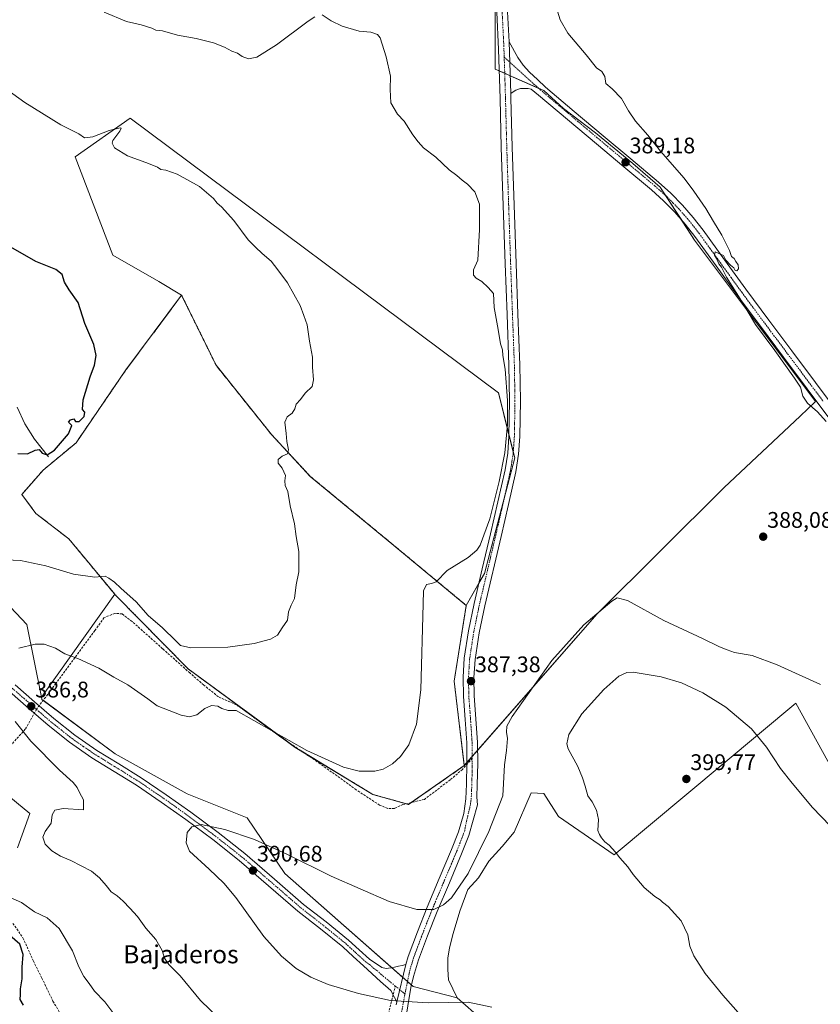
# Model space of a CAD drawing. Units: metres. Extents: x 587475 to 590935, y 4689654 to 4692011.
# Drawn here: x 588711 to 589066, y 4689939 to 4690376 of the extents above; entities that cross this region are included whole.
import ezdxf
from ezdxf.enums import TextEntityAlignment as Align

# ---------------------------------------------------------------- set-up
doc = ezdxf.new("R2010")
doc.units = ezdxf.units.M
doc.header["$MEASUREMENT"] = 0
for name, pattern in [('TRAZO_Y_PUNTO', [1, 0.5, -0.25, 0, -0.25]), ('TRAZOS', [0.75, 0.5, -0.25]), ('TRAZOSX2', [1.5, 1, -0.5])]:
    doc.linetypes.add(name, pattern=pattern)
for name, color, linetype, lineweight in [('Arbolado forestal', 92, 'TRAZOS', 0), ('Arbolado forestal CxS', 92, 'Continuous', 0), ('Camino', 19, 'Continuous', 0), ('Camino Cxs', 19, 'Continuous', 0), ('Camino eje', 39, 'TRAZO_Y_PUNTO', 13), ('Carátula', 7, 'Continuous', 5), ('Corriente natural lineal', 142, 'Continuous', 13), ('Cultivos herbáceos CxS', 92, 'Continuous', 0), ('Cultivos leñosos', 92, 'Continuous', 0), ('Cultivos leñosos CxS', 92, 'Continuous', 0), ('Curva de nivel maestra', 36, 'Continuous', 30), ('Curva de nivel normal', 36, 'Continuous', 0), ('Pista no pavimentada', 254, 'Continuous', 13), ('Pista no pavimentada Cxs', 254, 'Continuous', 0), ('Pista pavimentada eje', 135, 'TRAZO_Y_PUNTO', 0), ('Punto de cota en terreno', 7, 'Continuous', 0), ('Rótulo de punto de cota en terreno', 19, 'Continuous', 0), ('Senda', 19, 'TRAZOSX2', 0), ('Suelo desnudo', 252, 'Continuous', 0), ('Suelo desnudo CxS', 43, 'Continuous', 0), ('Texto cartográfico', 19, 'Continuous', 0)]:
    doc.layers.add(name, color=color, linetype=linetype, lineweight=lineweight)
doc.styles.add('Arial', font='txt', dxfattribs={"height": 0.2})

# ---------------------------------------------------------------- blocks, each defined once
blk = doc.blocks.new('*U152')
at = {"layer": 'Cultivos herbáceos CxS', "color": 92, "linetype": 'Continuous', "lineweight": 0}
blk.add_polyline3d([(589098.97, 4689994.1, 394.79), (589055.59, 4690072.66, 390.8), (588974.99, 4690005.29, 394.71), (588950.23, 4690022.37, 392.59), (588943.8, 4690032.56, 392.54), (588938.18, 4690032.89, 391.54), (588930.57, 4690015.36, 390.73), (588925.28, 4690009.08, 390.36), (588919.32, 4690002.47, 390.27), (588914.69, 4689995.19, 390.3), (588910.06, 4689989.9, 390.26), (588906.43, 4689980.31, 390.38), (588903.45, 4689970.38, 390.45), (588901.8, 4689964.1, 390.43), (588901.13, 4689959.47, 390.39), (588901.13, 4689954.51, 390.35), (588901.47, 4689949.88, 390.28), (588905.26, 4689941.85, 389.99), (588885.79, 4689946.83, 390.23), (588828.74, 4689997.11, 390.46), (588812.1, 4690021.74, 389.18), (588785.49, 4690032.39, 388.93), (588753.41, 4690050.12, 388.35), (588720.94, 4690074.33, 387.2), (588720.75, 4690075.3, 387.15), (588753.26, 4690120.99, 380.54), (588753.36, 4690120.88, 380.54), (588785.8, 4690087.9, 382.09), (588833.4, 4690053.03, 385.2), (588867.82, 4690032.14, 387.08), (588883.7, 4690027.72, 387.47), (588908.44, 4690044.91, 388.2), (588967.38, 4690112.35, 390.05), (589023.8, 4690168.35, 387.37), (589057.46, 4690200.02, 389.51), (589064.37, 4690206.53, 390.45), (589010.67, 4690278.19, 388.85), (588995.32, 4690301.65, 389.21), (588983.21, 4690312.09, 389), (588966.62, 4690325.81, 388.6), (588952.46, 4690336.58, 388.03), (588943.73, 4690344.51, 387.78), (588922.19, 4690354.06, 387.36), (588922.19, 4690435.58, 388.77)], dxfattribs=at)
blk.add_polyline3d([(588917.37, 4690130.26, 386.46), (588909.3, 4690116.03, 386.53), (588877.15, 4690142.69, 382.86), (588840.09, 4690173.28, 380.45), (588822.79, 4690191.93, 379.57), (588798.26, 4690222.59, 378.18), (588795.91, 4690227.38, 377.82), (588782.97, 4690253.69, 378.65), (588772.89, 4690259.83, 378.2), (588752.45, 4690271.43, 377.58), (588735.7, 4690315.09, 379.05), (588760.09, 4690332.3, 381.14), (588923.62, 4690210.37, 383.37), (588930.82, 4690181.53, 385.65), (588917.37, 4690130.26, 386.46)], close=True, dxfattribs=at)
blk = doc.blocks.new('*U159')
at = {"layer": 'Cultivos leñosos CxS', "color": 92, "linetype": 'Continuous', "lineweight": 0}
for points in [[(588923.83, 4689925.54, 389.19), (588905.26, 4689941.85, 389.99), (588901.47, 4689949.88, 390.28), (588901.13, 4689954.51, 390.35), (588901.13, 4689959.47, 390.39), (588901.8, 4689964.1, 390.43), (588903.45, 4689970.38, 390.45), (588906.43, 4689980.31, 390.38), (588910.06, 4689989.9, 390.26), (588914.69, 4689995.19, 390.3), (588919.32, 4690002.47, 390.27), (588925.28, 4690009.08, 390.36), (588930.57, 4690015.36, 390.73), (588938.18, 4690032.89, 391.54), (588943.8, 4690032.56, 392.54), (588950.23, 4690022.37, 392.59), (588974.99, 4690005.29, 394.71), (589055.59, 4690072.66, 390.8), (589098.97, 4689994.1, 394.79)], [(588922.19, 4690435.58, 388.77), (588922.19, 4690354.06, 387.36), (588943.73, 4690344.51, 387.78), (588952.46, 4690336.58, 388.03), (588966.62, 4690325.81, 388.6), (588983.21, 4690312.09, 389), (588995.32, 4690301.65, 389.21), (589010.67, 4690278.19, 388.85), (589064.37, 4690206.53, 390.45), (589057.46, 4690200.02, 389.51), (589023.8, 4690168.35, 387.37), (588967.38, 4690112.35, 390.05), (588908.44, 4690044.91, 388.2), (588903.93, 4690082.38, 386.45), (588909.3, 4690116.03, 386.53), (588917.37, 4690130.26, 386.46), (588930.82, 4690181.53, 385.65), (588923.62, 4690210.37, 383.37), (588760.09, 4690332.3, 381.14), (588735.7, 4690315.09, 379.05), (588752.45, 4690271.43, 377.58), (588772.89, 4690259.83, 378.2), (588782.97, 4690253.69, 378.65), (588758.26, 4690220.62, 376.02), (588736.09, 4690188.18, 376.8), (588721.51, 4690176.09, 376.43), (588712, 4690165.27, 377.03), (588718.28, 4690156.88, 377.84), (588732.92, 4690145.56, 378.53), (588753.26, 4690120.99, 380.54), (588720.75, 4690075.3, 387.15), (588714.29, 4690107.62, 383.7), (588692.49, 4690130.51, 380.2)], [(588697.65, 4690038.38, 378.1), (588715.62, 4690023.74, 382.29), (588710.13, 4690008.44, 382.74)]]:
    blk.add_polyline3d(points, dxfattribs=at)
blk = doc.blocks.new('*U166')
at = {"layer": 'Curva de nivel normal', "color": 36, "linetype": 'Continuous', "lineweight": 0}
for points in [[(588752.48, 4689935.33, 380), (588748.8, 4689940.03, 380), (588744.27, 4689944.78, 380), (588741.96, 4689948.16, 380), (588739.57, 4689951.37, 380), (588737.35, 4689955.63, 380), (588734.57, 4689962.75, 380), (588728.64, 4689972.64, 380), (588723.3, 4689977.35, 380), (588717.6, 4689980.08, 380), (588711.84, 4689984.13, 380), (588707.15, 4689986.2, 380)], [(588701.71, 4690136.36, 380), (588711.49, 4690135.9, 380), (588722.63, 4690133.62, 380), (588734.9, 4690129.89, 380), (588744.49, 4690128.6, 380), (588749.03, 4690129.04, 380), (588750.72, 4690128.1, 380), (588753.15, 4690126.42, 380), (588755.98, 4690123.69, 380), (588762.72, 4690117.58, 380), (588768.09, 4690111.62, 380), (588774.51, 4690106.05, 380), (588780.39, 4690100.26, 380), (588782.53, 4690098.31, 380), (588786.99, 4690097.18, 380), (588803.46, 4690097.53, 380), (588815.13, 4690099.08, 380), (588822.46, 4690101.03, 380), (588825.46, 4690102.82, 380), (588827.64, 4690106.07, 380), (588829.94, 4690109.48, 380), (588830.44, 4690113.15, 380), (588831.58, 4690116.1, 380), (588833.13, 4690119.09, 380), (588833.79, 4690125.15, 380), (588835.02, 4690131, 380), (588835.02, 4690135.33, 380), (588834.94, 4690140, 380), (588833.77, 4690146.66, 380), (588833.03, 4690152.23, 380), (588831.2, 4690160.28, 380), (588830.08, 4690166.56, 380), (588828.92, 4690169.32, 380), (588828.78, 4690171.32, 380), (588829.04, 4690173.65, 380), (588827.65, 4690176.96, 380), (588825.74, 4690179.12, 380), (588825.76, 4690180.79, 380), (588827.62, 4690182.28, 380), (588829.98, 4690183.37, 380), (588830.44, 4690185.14, 380), (588829.63, 4690188.82, 380), (588829.42, 4690192.28, 380), (588828.83, 4690197.43, 380), (588829.75, 4690199.79, 380), (588831.96, 4690201.4, 380), (588833.25, 4690203.32, 380), (588833.87, 4690205.32, 380), (588835.78, 4690207.46, 380), (588837.87, 4690210.21, 380), (588840.85, 4690213.12, 380), (588841.57, 4690216.2, 380), (588841.04, 4690221.84, 380), (588841.01, 4690226.19, 380), (588839.71, 4690233.31, 380), (588838.72, 4690240.56, 380), (588837.27, 4690244.65, 380), (588835.56, 4690249.13, 380), (588829.98, 4690259.24, 380), (588825.62, 4690265.04, 380), (588822.67, 4690268.85, 380), (588818.77, 4690272.28, 380), (588815.72, 4690275.1, 380), (588812.54, 4690278.21, 380), (588806.11, 4690286.82, 380), (588800.7, 4690292.87, 380), (588798.73, 4690294.56, 380), (588797.08, 4690296.58, 380), (588790.9, 4690301.91, 380), (588780.92, 4690307.46, 380), (588775.92, 4690309.26, 380), (588773.69, 4690309.52, 380), (588772.31, 4690310.47, 380), (588768.28, 4690312.12, 380), (588758.89, 4690315.57, 380), (588753.12, 4690319.11, 380), (588752.08, 4690321.12, 380), (588752.42, 4690322.32, 380), (588755.5, 4690326.56, 380), (588756.15, 4690327.86, 380), (588755.64, 4690327.99, 380), (588750.84, 4690326.78, 380), (588743.6, 4690323.95, 380), (588739.8, 4690323.62, 380), (588737.34, 4690325.32, 380), (588729.31, 4690329.33, 380), (588713.35, 4690339.29, 380), (588705.33, 4690344.99, 380)]]:
    blk.add_polyline3d(points, dxfattribs=at)
blk = doc.blocks.new('*U169')
at = {"layer": 'Curva de nivel normal', "color": 36, "linetype": 'Continuous', "lineweight": 0}
for points in [[(588748.54, 4690379.29, 385), (588758.42, 4690375.19, 385), (588764.93, 4690373.75, 385), (588769.68, 4690372.25, 385), (588771.57, 4690371.39, 385), (588774.53, 4690371.02, 385), (588781.14, 4690369.05, 385), (588789.43, 4690367.61, 385), (588797.13, 4690365.71, 385), (588801.93, 4690363.83, 385), (588805.3, 4690362, 385), (588807.77, 4690361.07, 385), (588809.9, 4690359.66, 385), (588812.59, 4690358.65, 385), (588816.31, 4690359.4, 385), (588825.14, 4690364.79, 385), (588839.15, 4690375.28, 385), (588842.05, 4690377.26, 385)], [(588845.28, 4690378.1, 385), (588849.39, 4690375.54, 385), (588854.21, 4690373.04, 385), (588861.7, 4690370.87, 385), (588866.94, 4690370.45, 385), (588869.88, 4690369.41, 385), (588871.13, 4690367.97, 385), (588873.7, 4690359.54, 385), (588875.7, 4690350.89, 385), (588875.5, 4690345.07, 385), (588875.89, 4690339.15, 385), (588878.81, 4690334.07, 385), (588881.8, 4690330.95, 385), (588885.54, 4690324.86, 385), (588887.97, 4690321.77, 385), (588890.39, 4690319.09, 385), (588895.77, 4690314.92, 385), (588901.78, 4690309.3, 385), (588905.11, 4690306.82, 385), (588907.43, 4690304.71, 385), (588909.89, 4690302.98, 385), (588913.18, 4690299.55, 385), (588915.2, 4690294.18, 385), (588915.24, 4690282.84, 385), (588914.48, 4690269.3, 385), (588912.54, 4690265, 385), (588912.59, 4690262.63, 385), (588913.77, 4690261.3, 385), (588916.29, 4690259.83, 385), (588919.08, 4690257.19, 385), (588921.4, 4690254.53, 385), (588921.75, 4690248.18, 385), (588923.5, 4690238.53, 385), (588924.57, 4690232.08, 385), (588925.39, 4690229.42, 385), (588925.55, 4690226.9, 385), (588926.55, 4690220.95, 385), (588927.63, 4690206.98, 385), (588927.63, 4690196.32, 385), (588926.36, 4690183.82, 385), (588923.97, 4690170.97, 385), (588919.74, 4690154.49, 385), (588915.41, 4690142.73, 385), (588914.01, 4690140.52, 385), (588910.09, 4690137.29, 385), (588900.82, 4690131.55, 385), (588896.01, 4690126.46, 385), (588893.86, 4690125.76, 385), (588891.62, 4690125.3, 385), (588890.28, 4690122.56, 385), (588890.21, 4690116.69, 385), (588889.18, 4690078.58, 385), (588887.28, 4690063.34, 385), (588883.76, 4690054.08, 385), (588880.14, 4690048.91, 385), (588876.6, 4690045.68, 385), (588872.48, 4690043.42, 385), (588868.72, 4690042.41, 385), (588861.73, 4690042.5, 385), (588854.79, 4690044.29, 385), (588838.5, 4690051.67, 385), (588807.16, 4690069.38, 385), (588803.55, 4690069.43, 385), (588800.74, 4690070.28, 385), (588799.07, 4690071.28, 385), (588796.24, 4690071.68, 385), (588793.24, 4690070.33, 385), (588789.66, 4690067.42, 385), (588786.5, 4690066.61, 385), (588782.8, 4690067.34, 385), (588772.16, 4690071.42, 385), (588767.89, 4690074.64, 385), (588759.14, 4690080.78, 385), (588752.84, 4690084.24, 385), (588746.28, 4690088.18, 385), (588736.95, 4690092.48, 385), (588731.08, 4690094.6, 385), (588726.91, 4690097.1, 385), (588722, 4690098.86, 385), (588718.02, 4690098.78, 385), (588710.68, 4690097.13, 385)], [(588709.08, 4690064.53, 385), (588715.98, 4690055.84, 385), (588728.82, 4690042.94, 385), (588734.81, 4690037.47, 385), (588736.58, 4690035.28, 385), (588737.6, 4690032.93, 385), (588739.47, 4690029.68, 385), (588739.37, 4690025.24, 385), (588730.37, 4690025.96, 385), (588726.63, 4690025.21, 385), (588725.5, 4690023.02, 385), (588725.05, 4690019.35, 385), (588722.39, 4690015.68, 385), (588721.4, 4690013.12, 385), (588722.46, 4690010.06, 385), (588725.39, 4690007.08, 385), (588729.18, 4690004.67, 385), (588733.71, 4690002.83, 385), (588742.95, 4689998.11, 385), (588746.45, 4689995.07, 385), (588749.41, 4689991.76, 385), (588751.66, 4689988.95, 385), (588754.31, 4689987.18, 385), (588757.07, 4689984.82, 385), (588759.91, 4689981.63, 385), (588763.4, 4689977.96, 385), (588767.1, 4689972.82, 385), (588771.56, 4689967.78, 385), (588774.28, 4689962.89, 385), (588775.37, 4689959.45, 385), (588777.34, 4689956.62, 385), (588782.37, 4689951.64, 385), (588791.29, 4689940.67, 385), (588799.55, 4689932.83, 385)]]:
    blk.add_polyline3d(points, dxfattribs=at)
blk = doc.blocks.new('*U172')
at = {"layer": 'Curva de nivel normal', "color": 36, "linetype": 'Continuous', "lineweight": 0}
for points in [[(588948.72, 4690383.22, 390), (588951.02, 4690375.95, 390), (588954.36, 4690369.96, 390), (588962.46, 4690360.36, 390), (588967.15, 4690354.58, 390), (588969.46, 4690353.06, 390), (588970.81, 4690350.82, 390), (588971.23, 4690347.67, 390), (588974.12, 4690345.29, 390), (588978.2, 4690341, 390), (588981.32, 4690335.52, 390), (588984.49, 4690330.98, 390), (588989.85, 4690324.71, 390), (588995.54, 4690317.58, 390), (589006.08, 4690305.64, 390), (589010.35, 4690299.87, 390), (589015.72, 4690292.17, 390), (589019.08, 4690286.43, 390), (589022.78, 4690280.33, 390), (589026.08, 4690273.62, 390), (589027, 4690270.88, 390), (589028.17, 4690270.05, 390), (589028.93, 4690268.66, 390), (589030.04, 4690267.19, 390), (589030.19, 4690265.48, 390), (589029.44, 4690264.52, 390), (589028.66, 4690264.72, 390), (589028.01, 4690265.9, 390), (589026.56, 4690266.98, 390), (589024.57, 4690269.24, 390), (589023.45, 4690271.3, 390), (589021.48, 4690272.2, 390), (589019.74, 4690273.02, 390), (589019.53, 4690271.48, 390), (589020.43, 4690269.98, 390), (589021.41, 4690267.63, 390), (589022.53, 4690266.08, 390), (589024.88, 4690261.77, 390), (589031.67, 4690250.89, 390), (589037.76, 4690240.65, 390), (589046.26, 4690229.15, 390), (589054.96, 4690216.86, 390), (589057.66, 4690212.89, 390), (589058.66, 4690208.9, 390), (589060.83, 4690205.86, 390), (589065.23, 4690201.97, 390), (589069.02, 4690197.72, 390)], [(589066.5, 4690080.86, 390), (589047.31, 4690089.67, 390), (589036.16, 4690093.75, 390), (589028.4, 4690095.15, 390), (589025.17, 4690096.3, 390), (589021.73, 4690097.68, 390), (589014.15, 4690101.28, 390), (588997.05, 4690109.3, 390), (588980.94, 4690118.18, 390), (588976.26, 4690119.35, 390), (588973.93, 4690117.93, 390), (588961.5, 4690107.44, 390), (588947.32, 4690091.59, 390), (588929.71, 4690066.75, 390), (588927.32, 4690062.47, 390), (588927.15, 4690059.8, 390), (588927.66, 4690057, 390), (588927.15, 4690051.64, 390), (588926.29, 4690045.21, 390), (588925.51, 4690031.58, 390), (588919.36, 4690015.66, 390), (588910.13, 4689997.07, 390), (588902.76, 4689986.29, 390), (588899.26, 4689983.13, 390), (588894.84, 4689981.11, 390), (588887.35, 4689981.07, 390), (588875.14, 4689984.63, 390), (588849.39, 4689995.82, 390), (588829.59, 4690005.57, 390), (588815.29, 4690012.15, 390), (588802.16, 4690016.52, 390), (588791.65, 4690018.87, 390), (588787.55, 4690017.79, 390), (588785.48, 4690015.24, 390), (588784.94, 4690010.7, 390), (588786.44, 4690006.93, 390), (588795.22, 4689998.92, 390), (588801.69, 4689992.82, 390), (588806.97, 4689986.37, 390), (588819.45, 4689969.06, 390), (588827.28, 4689960.32, 390), (588833.81, 4689954.89, 390), (588840.28, 4689951, 390), (588848.06, 4689947.79, 390), (588861.41, 4689943.81, 390), (588875.63, 4689940.69, 390), (588892.45, 4689939.7, 390), (588910.22, 4689939.92, 390), (588920.7, 4689937.7, 390)]]:
    blk.add_polyline3d(points, dxfattribs=at)
blk = doc.blocks.new('5PATER')
at = {"layer": 'Carátula', "linetype": 'Continuous', "lineweight": 5}
h = blk.add_hatch(color=250, dxfattribs=at)
edge = h.paths.add_edge_path()
edge.add_ellipse((0, 0.01), major_axis=(-1.33, -1.34), ratio=0.999422, start_angle=0, end_angle=360)
blk = doc.blocks.new('*U181')
at = {"layer": 'Pista no pavimentada Cxs', "color": 254, "linetype": 'Continuous', "lineweight": 0}
for points in [[(588927.64, 4690379.54, 388.01), (588928.31, 4690366.13, 387.77), (588929.07, 4690343.18, 386.99), (588929.13, 4690341.18, 386.95), (588929.69, 4690319.46, 386.39), (588930.54, 4690293.62, 385.87), (588931.41, 4690267.77, 385.64), (588932.23, 4690245.29, 385.53), (588933.08, 4690222.74, 385.63), (588933.34, 4690206.9, 385.6), (588933.08, 4690190.99, 385.72), (588932.54, 4690183.11, 385.76), (588931.26, 4690175.3, 385.81), (588928.04, 4690160.88, 386.02), (588924.76, 4690146.64, 386.14), (588917.48, 4690115.78, 386.81), (588915.01, 4690103.91, 386.97), (588913.21, 4690092.05, 387.36), (588912.71, 4690084.01, 387.38), (588912.85, 4690075.89, 387.62), (588913.6, 4690065.71, 387.8), (588914.32, 4690055.25, 388.03), (588914.39, 4690045.85, 388.48), (588914.19, 4690036.55, 388.76), (588913.96, 4690030.87, 388.91), (588914.25, 4690027.46, 389), (588910.42, 4690013.95, 389.27), (588907.25, 4690005.82, 389.45), (588901.8, 4689992.96, 389.72), (588896.43, 4689980.21, 390.02), (588892.16, 4689969.45, 390.28), (588888.15, 4689958.67, 390.34), (588885.94, 4689951.39, 390.31), (588884.74, 4689946.48, 390.25), (588881.97, 4689930.11, 389.62)], [(588878.21, 4689938.79, 389.88), (588878.47, 4689940.13, 389.96), (588882.47, 4689956.59, 390.31), (588883.57, 4689960.22, 390.33), (588887.65, 4689971.18, 390.24), (588891.96, 4689982.04, 389.96), (588897.35, 4689994.84, 389.53), (588902.77, 4690007.64, 389.13), (588905.85, 4690015.51, 388.94), (588908.22, 4690023.64, 388.77), (588909.1, 4690030.15, 388.66), (588909.37, 4690036.7, 388.53), (588909.56, 4690045.88, 388.23), (588909.5, 4690055.06, 387.69), (588908.79, 4690065.37, 387.48), (588908.02, 4690075.67, 387.01), (588907.88, 4690084.12, 386.97), (588908.41, 4690092.57, 386.99), (588910.26, 4690104.76, 386.91), (588912.76, 4690116.82, 386.73), (588916.41, 4690132.28, 386.31), (588920.06, 4690147.73, 385.7), (588923.34, 4690161.95, 385.09), (588926.52, 4690176.21, 385.53), (588927.73, 4690183.66, 384.83), (588928.25, 4690191.19, 384.8), (588928.51, 4690206.9, 384.93), (588928.25, 4690222.61, 385.16), (588927.41, 4690245.11, 385.65), (588926.59, 4690267.61, 385.82), (588925.72, 4690293.46, 386.03), (588924.86, 4690319.32, 386.29), (588924.3, 4690341.05, 387.13), (588923.64, 4690362.77, 387.56), (588922.82, 4690379.29, 387.83)]]:
    blk.add_polyline3d(points, dxfattribs=at)

msp = doc.modelspace()

# ---------------------------------------------------------------- linework, layer by layer
at = {"layer": 'Arbolado forestal', "color": 92, "linetype": 'TRAZOS', "lineweight": 0}
for points in [[(588782.97, 4690253.69, 378.65), (588758.26, 4690220.62, 376.02), (588736.09, 4690188.18, 376.8), (588721.5, 4690176.09, 376.43), (588712, 4690165.27, 377.03), (588718.28, 4690156.88, 377.84), (588732.92, 4690145.56, 378.53), (588753.26, 4690120.99, 380.54)], [(588909.3, 4690116.03, 386.53), (588877.15, 4690142.69, 382.86), (588840.09, 4690173.28, 380.45), (588822.79, 4690191.93, 379.57), (588798.26, 4690222.59, 378.18), (588795.91, 4690227.38, 377.82), (588782.97, 4690253.69, 378.65)], [(588753.26, 4690120.99, 380.54), (588753.35, 4690120.88, 380.54), (588785.8, 4690087.9, 382.09), (588828.92, 4690056.31, 384.94), (588833.4, 4690053.03, 385.2), (588836.77, 4690050.98, 385.29), (588867.82, 4690032.14, 387.08), (588882.73, 4690027.99, 387.42)], [(588908.44, 4690044.91, 388.2), (588903.93, 4690082.38, 386.45), (588909.3, 4690116.03, 386.53)], [(588882.73, 4690027.99, 387.42), (588883.7, 4690027.72, 387.47), (588884.83, 4690028.5, 387.42), (588908.44, 4690044.91, 388.2)]]:
    msp.add_polyline3d(points, dxfattribs=at)
at = {"layer": 'Arbolado forestal CxS', "color": 92, "linetype": 'Continuous', "lineweight": 0}
msp.add_polyline3d([(588909.3, 4690116.03, 386.53), (588903.93, 4690082.38, 386.45), (588908.44, 4690044.91, 388.2), (588883.7, 4690027.72, 387.47), (588867.82, 4690032.14, 387.08), (588833.4, 4690053.03, 385.2), (588785.8, 4690087.9, 382.09), (588753.36, 4690120.88, 380.54), (588753.26, 4690120.99, 380.54), (588732.92, 4690145.56, 378.53), (588718.28, 4690156.88, 377.84), (588712, 4690165.27, 377.03), (588721.51, 4690176.09, 376.43), (588736.09, 4690188.18, 376.8), (588758.26, 4690220.62, 376.02), (588782.97, 4690253.69, 378.65), (588795.91, 4690227.38, 377.82), (588798.26, 4690222.59, 378.18), (588822.79, 4690191.93, 379.57), (588840.09, 4690173.28, 380.45), (588877.15, 4690142.69, 382.86), (588909.3, 4690116.03, 386.53)], close=True, dxfattribs=at)
at = {"layer": 'Camino', "color": 19, "linetype": 'Continuous', "lineweight": 0}
for points in [[(588929.07, 4690343.18, 386.99), (588928.31, 4690366.13, 387.77)], [(588928.31, 4690366.13, 387.77), (588932.23, 4690359.23, 387.7), (588934.59, 4690355.82, 387.62), (588937.41, 4690352.77, 387.66), (588940.92, 4690349.39, 387.69), (588944.42, 4690346.01, 387.8), (588957.26, 4690335.19, 388.21), (588970.08, 4690324.38, 388.72), (588982.29, 4690314.17, 389.09), (588994.58, 4690303.92, 389.23), (589000.05, 4690299, 389.35), (589005.25, 4690293.71, 389.45), (589010.06, 4690288.23, 389.42), (589014.52, 4690282.52, 389.54), (589023.99, 4690269.38, 389.81), (589033.43, 4690256.38, 390.24), (589043.64, 4690242.67, 390.44), (589053.88, 4690228.95, 390.62), (589064.37, 4690214.93, 390.93), (589074.87, 4690200.93, 391.1)], [(589071.17, 4690198.15, 390.56), (589060.67, 4690212.16, 390.51), (589050.18, 4690226.18, 390.19), (589039.93, 4690239.9, 390.09), (589029.7, 4690253.63, 389.75), (589020.24, 4690266.67, 389.3), (589010.82, 4690279.75, 389.06), (589006.5, 4690285.28, 388.9), (589001.86, 4690290.56, 388.9), (588996.85, 4690295.65, 388.84), (588991.55, 4690300.42, 388.82), (588979.32, 4690310.62, 388.48), (588967.11, 4690320.83, 388.34), (588954.27, 4690331.65, 387.97), (588941.44, 4690342.47, 387.65), (588939.78, 4690343.78, 387.66), (588938.11, 4690345.09, 387.61), (588936.75, 4690345.46, 387.57), (588935.23, 4690345.41, 387.4), (588933.31, 4690345.41, 387.16), (588931.27, 4690344.77, 386.86), (588930.17, 4690343.97, 386.89), (588929.07, 4690343.18, 386.99)], [(588709.08, 4690080.74, 386.47), (588717.67, 4690073.25, 386.9), (588726.21, 4690065.84, 387.43), (588735.55, 4690058.49, 387.92), (588745.32, 4690051.7, 388.44), (588755.08, 4690045.68, 388.53), (588765.01, 4690039.55, 388.86), (588776.14, 4690031.98, 389.21), (588787.07, 4690024.2, 389.46), (588799.15, 4690015.21, 389.93), (588811, 4690005.88, 390.26), (588824.15, 4689994.58, 390.61), (588837.11, 4689983.35, 390.85), (588847.11, 4689975.56, 390.86), (588857.09, 4689967.42, 390.72), (588861.74, 4689963.19, 390.63), (588866.32, 4689959.03, 390.47), (588871.8, 4689955.35, 390.43), (588873.71, 4689954.93, 390.39), (588875.77, 4689955.22, 390.43), (588877.5, 4689955.52, 390.43), (588879.22, 4689955.86, 390.4), (588880.85, 4689956.23, 390.33), (588882.47, 4689956.59, 390.31)], [(588878.47, 4689940.13, 389.96), (588877.47, 4689942.01, 390), (588875.81, 4689945.15, 390.1), (588871.29, 4689949.08, 390.16), (588863.67, 4689956.12, 390.36), (588859.09, 4689960.28, 390.48), (588854.52, 4689964.44, 390.63), (588844.66, 4689972.48, 390.87), (588834.61, 4689980.31, 390.87), (588821.58, 4689991.6, 390.67), (588808.5, 4690002.84, 390.41), (588796.76, 4690012.09, 390.05), (588784.76, 4690021.02, 389.66), (588773.89, 4690028.75, 389.12), (588762.87, 4690036.25, 388.56), (588753.02, 4690042.33, 388.35), (588743.16, 4690048.41, 388.2), (588733.2, 4690055.32, 387.7), (588723.7, 4690062.81, 387.14), (588715.09, 4690070.29, 386.46), (588706.49, 4690077.78, 386.07)], [(588882.47, 4689956.59, 390.31), (588878.47, 4689940.13, 389.96)]]:
    msp.add_polyline3d(points, dxfattribs=at)
at = {"layer": 'Camino Cxs', "color": 19, "linetype": 'Continuous', "lineweight": 0}
for points in [[(589071.17, 4690198.15, 390.56), (589060.67, 4690212.16, 390.51), (589050.18, 4690226.18, 390.19), (589039.93, 4690239.9, 390.09), (589029.7, 4690253.63, 389.75), (589020.24, 4690266.67, 389.3), (589010.82, 4690279.75, 389.06), (589006.5, 4690285.28, 388.9), (589001.86, 4690290.56, 388.9), (588996.85, 4690295.65, 388.84), (588991.55, 4690300.42, 388.82), (588979.32, 4690310.62, 388.48), (588967.11, 4690320.83, 388.34), (588954.27, 4690331.65, 387.97), (588941.44, 4690342.47, 387.65), (588939.78, 4690343.78, 387.66), (588938.11, 4690345.09, 387.61), (588936.75, 4690345.46, 387.57), (588935.23, 4690345.41, 387.4), (588933.31, 4690345.41, 387.16), (588931.27, 4690344.77, 386.86), (588930.17, 4690343.97, 386.89), (588929.07, 4690343.18, 386.99), (588929.07, 4690343.18, 386.99), (588928.31, 4690366.13, 387.77), (588932.23, 4690359.23, 387.7), (588934.59, 4690355.82, 387.62), (588937.41, 4690352.77, 387.66), (588940.92, 4690349.39, 387.69), (588944.42, 4690346.01, 387.8), (588957.26, 4690335.19, 388.21), (588970.08, 4690324.38, 388.72), (588982.29, 4690314.17, 389.09), (588994.58, 4690303.92, 389.23), (589000.05, 4690299, 389.35), (589005.25, 4690293.71, 389.45), (589010.06, 4690288.23, 389.42), (589014.52, 4690282.52, 389.54), (589023.99, 4690269.38, 389.81), (589033.43, 4690256.38, 390.24), (589043.64, 4690242.67, 390.44), (589053.88, 4690228.95, 390.62), (589064.37, 4690214.93, 390.93), (589074.87, 4690200.93, 391.1)], [(588709.08, 4690080.74, 386.47), (588717.67, 4690073.25, 386.9), (588726.21, 4690065.84, 387.43), (588735.55, 4690058.49, 387.92), (588745.32, 4690051.7, 388.44), (588755.08, 4690045.68, 388.53), (588765.01, 4690039.55, 388.86), (588776.14, 4690031.98, 389.21), (588787.07, 4690024.2, 389.46), (588799.15, 4690015.21, 389.93), (588811, 4690005.88, 390.26), (588824.15, 4689994.58, 390.61), (588837.11, 4689983.35, 390.85), (588847.11, 4689975.56, 390.86), (588857.09, 4689967.42, 390.72), (588861.74, 4689963.19, 390.63), (588866.32, 4689959.03, 390.47), (588871.8, 4689955.35, 390.43), (588873.71, 4689954.93, 390.39), (588875.77, 4689955.22, 390.43), (588877.5, 4689955.52, 390.43), (588879.22, 4689955.86, 390.4), (588880.85, 4689956.23, 390.33), (588882.47, 4689956.59, 390.31), (588878.47, 4689940.13, 389.96), (588877.47, 4689942.01, 390), (588875.81, 4689945.15, 390.1), (588871.29, 4689949.08, 390.16), (588863.67, 4689956.12, 390.36), (588859.09, 4689960.28, 390.48), (588854.52, 4689964.44, 390.63), (588844.66, 4689972.48, 390.87), (588834.61, 4689980.31, 390.87), (588821.58, 4689991.6, 390.67), (588808.5, 4690002.84, 390.41), (588796.76, 4690012.09, 390.05), (588784.76, 4690021.02, 389.66), (588773.89, 4690028.75, 389.12), (588762.87, 4690036.25, 388.56), (588753.02, 4690042.33, 388.35), (588743.16, 4690048.41, 388.2), (588733.2, 4690055.32, 387.7), (588723.7, 4690062.81, 387.14), (588715.09, 4690070.29, 386.46), (588706.49, 4690077.78, 386.07)]]:
    msp.add_polyline3d(points, dxfattribs=at)
at = {"layer": 'Camino eje', "color": 39, "linetype": 'TRAZO_Y_PUNTO', "lineweight": 13}
for points in [[(588926.14, 4690359.37, 387.62), (588939.52, 4690347.24, 387.67), (588940.35, 4690346.59, 387.68), (588942.1, 4690344.9, 387.75), (588942.93, 4690344.24, 387.77), (588949.35, 4690338.83, 387.96), (588968.6, 4690322.61, 388.62), (588980.81, 4690312.4, 388.94), (588993.07, 4690302.17, 389.18), (588998.45, 4690297.33, 389.27), (589001.05, 4690294.68, 389.4), (589003.56, 4690292.14, 389.32), (589005.88, 4690289.5, 389.45), (589008.28, 4690286.76, 389.32), (589012.67, 4690281.14, 389.44), (589017.41, 4690274.57, 389.55), (589022.12, 4690268.03, 389.79), (589026.84, 4690261.53, 389.87), (589031.57, 4690255.01, 390.27), (589036.68, 4690248.14, 390.43), (589041.79, 4690241.29, 390.46), (589046.91, 4690234.43, 390.55), (589052.03, 4690227.57, 390.6), (589062.52, 4690213.55, 390.82), (589067.77, 4690206.55, 390.83)], [(588633.01, 4690134.06, 382.09), (588636.5, 4690131.42, 381.83), (588641.02, 4690127.88, 381.65), (588643.39, 4690126.09, 381.41), (588649.91, 4690121.18, 381.29), (588659.42, 4690114.68, 382.32), (588664.19, 4690111.46, 382.76), (588668.98, 4690108.23, 383.13), (588674.55, 4690104.63, 383.75), (588680.12, 4690101.02, 384.16), (588685.56, 4690097.29, 384.62), (588691.1, 4690093.51, 385.13), (588695.38, 4690089.97, 385.41), (588699.57, 4690086.51, 385.74), (588703.69, 4690082.88, 386.14), (588707.79, 4690079.26, 386.32), (588712.09, 4690075.52, 386.61), (588716.38, 4690071.77, 386.7), (588718.52, 4690069.92, 386.8)], [(588718.52, 4690069.92, 386.8), (588720.65, 4690068.07, 386.92), (588724.96, 4690064.33, 387.29), (588729.63, 4690060.65, 387.61), (588734.38, 4690056.91, 387.85), (588739.36, 4690053.45, 388.22), (588744.24, 4690050.06, 388.33), (588754.05, 4690044.01, 388.53), (588763.94, 4690037.9, 388.86), (588769.51, 4690034.12, 389.05), (588775.02, 4690030.37, 389.19), (588780.48, 4690026.48, 389.38), (588785.92, 4690022.61, 389.55), (588797.96, 4690013.65, 390), (588803.83, 4690009.03, 390.21), (588809.75, 4690004.36, 390.34), (588822.87, 4689993.09, 390.63), (588835.86, 4689981.83, 390.87), (588845.89, 4689974.02, 390.85), (588855.81, 4689965.93, 390.66), (588860.42, 4689961.74, 390.55), (588865, 4689957.58, 390.41), (588866.37, 4689956.66, 390.41), (588868.27, 4689954.9, 390.39), (588869.64, 4689953.98, 390.33), (588871.55, 4689952.22, 390.23), (588877.79, 4689947.1, 390.27)], [(588877.79, 4689947.1, 390.27), (588882.09, 4689943.59, 390.26)]]:
    msp.add_polyline3d(points, dxfattribs=at)
at = {"layer": 'Corriente natural lineal', "color": 142, "linetype": 'Continuous', "lineweight": 13}
msp.add_polyline3d([(588723.93, 4690181.9, 375.41), (588717.63, 4690189.77, 374.3), (588713.41, 4690196.6, 373.45), (588710.02, 4690203.97, 372.86)], dxfattribs=at)
at = {"layer": 'Cultivos herbáceos CxS', "color": 92, "linetype": 'Continuous', "lineweight": 0}
for points in [[(588908.44, 4690044.91, 388.2), (588909.56, 4690046.19, 388.21), (588911.95, 4690048.94, 388.34), (588914.35, 4690051.67, 388.22), (588967.38, 4690112.35, 390.05), (589023.8, 4690168.35, 387.37), (589057.46, 4690200.02, 389.51), (589064.37, 4690206.53, 390.45), (589010.67, 4690278.19, 388.85), (589004.65, 4690287.39, 388.97), (588997.72, 4690297.98, 389.37), (588995.32, 4690301.65, 389.21), (588983.21, 4690312.09, 389), (588966.62, 4690325.81, 388.6), (588952.46, 4690336.58, 388.03), (588943.73, 4690344.51, 387.78), (588941.45, 4690345.52, 387.72), (588928.81, 4690351.13, 387.42), (588926.38, 4690352.2, 387.4), (588923.93, 4690353.29, 387.38), (588922.19, 4690354.06, 387.36), (588922.19, 4690390.86, 387.96)], [(588782.97, 4690253.69, 378.65), (588772.89, 4690259.83, 378.2), (588752.45, 4690271.43, 377.58), (588735.7, 4690315.09, 379.05), (588760.09, 4690332.3, 381.14), (588923.62, 4690210.37, 383.37), (588928.26, 4690191.77, 384.8), (588930.18, 4690184.07, 385.45), (588930.82, 4690181.53, 385.65), (588926.54, 4690165.23, 386.03), (588917.37, 4690130.26, 386.46), (588914.91, 4690125.93, 386.43), (588909.3, 4690116.03, 386.53)], [(588909.3, 4690116.03, 386.53), (588877.15, 4690142.69, 382.86), (588840.09, 4690173.28, 380.45), (588822.79, 4690191.93, 379.57), (588798.26, 4690222.59, 378.18), (588795.91, 4690227.38, 377.82), (588782.97, 4690253.69, 378.65)], [(588720.75, 4690075.3, 387.15), (588753.26, 4690120.99, 380.54)], [(588753.26, 4690120.99, 380.54), (588753.35, 4690120.88, 380.54), (588785.8, 4690087.9, 382.09), (588828.92, 4690056.31, 384.94), (588833.4, 4690053.03, 385.2), (588836.77, 4690050.98, 385.29), (588867.82, 4690032.14, 387.08), (588882.73, 4690027.99, 387.42)], [(588720.75, 4690075.3, 387.15), (588720.94, 4690074.33, 387.2), (588721.51, 4690073.91, 387.27), (588753.41, 4690050.12, 388.35), (588785.49, 4690032.39, 388.93), (588812.1, 4690021.74, 389.18), (588828.74, 4689997.11, 390.46), (588876.19, 4689955.29, 390.44), (588881.1, 4689950.96, 390.37), (588883.21, 4689949.1, 390.37), (588885, 4689947.53, 390.28), (588885.79, 4689946.83, 390.23), (588905.26, 4689941.85, 389.99)], [(589098.97, 4689994.1, 394.79), (589055.59, 4690072.66, 390.8), (588974.99, 4690005.29, 394.71), (588950.23, 4690022.37, 392.59), (588943.8, 4690032.56, 392.54), (588938.18, 4690032.89, 391.54), (588930.57, 4690015.36, 390.73), (588925.28, 4690009.08, 390.36), (588919.32, 4690002.47, 390.27), (588914.69, 4689995.19, 390.3), (588910.06, 4689989.9, 390.26), (588906.43, 4689980.31, 390.38), (588903.45, 4689970.39, 390.45), (588901.8, 4689964.1, 390.43), (588901.13, 4689959.47, 390.39), (588901.13, 4689954.51, 390.35), (588901.46, 4689949.88, 390.28), (588905.26, 4689941.85, 389.99)], [(588882.73, 4690027.99, 387.42), (588883.7, 4690027.72, 387.47), (588884.83, 4690028.5, 387.42), (588908.44, 4690044.91, 388.2)]]:
    msp.add_polyline3d(points, dxfattribs=at)
at = {"layer": 'Cultivos leñosos', "color": 92, "linetype": 'Continuous', "lineweight": 0}
for points in [[(588908.44, 4690044.91, 388.2), (588909.56, 4690046.19, 388.21), (588911.95, 4690048.94, 388.34), (588914.35, 4690051.67, 388.22), (588967.38, 4690112.35, 390.05), (589023.8, 4690168.35, 387.37), (589057.46, 4690200.02, 389.51), (589064.37, 4690206.53, 390.45), (589010.67, 4690278.19, 388.85), (589004.65, 4690287.39, 388.97), (588997.72, 4690297.98, 389.37), (588995.32, 4690301.65, 389.21), (588983.21, 4690312.09, 389), (588966.62, 4690325.81, 388.6), (588952.46, 4690336.58, 388.03), (588943.73, 4690344.51, 387.78), (588941.45, 4690345.52, 387.72), (588928.81, 4690351.13, 387.42), (588926.38, 4690352.2, 387.4), (588923.93, 4690353.29, 387.38), (588922.19, 4690354.06, 387.36), (588922.19, 4690390.86, 387.96)], [(588782.97, 4690253.69, 378.65), (588772.89, 4690259.83, 378.2), (588752.45, 4690271.43, 377.58), (588735.7, 4690315.09, 379.05), (588760.09, 4690332.3, 381.14), (588923.62, 4690210.37, 383.37), (588928.26, 4690191.77, 384.8), (588930.18, 4690184.07, 385.45), (588930.82, 4690181.53, 385.65), (588926.54, 4690165.23, 386.03), (588917.37, 4690130.26, 386.46), (588914.91, 4690125.93, 386.43), (588909.3, 4690116.03, 386.53)], [(588666.1, 4690266.2, 370.29), (588656.15, 4690249.82, 368.59), (588605.61, 4690166.68, 379.44), (588619.13, 4690160.88, 380.39), (588638.43, 4690146.9, 380.58), (588657.73, 4690148.23, 379.08), (588662.87, 4690148.64, 378.85), (588674.36, 4690149.56, 378.16), (588692.49, 4690130.51, 380.2), (588714.29, 4690107.62, 383.7), (588720.75, 4690075.3, 387.15)], [(588782.97, 4690253.69, 378.65), (588758.26, 4690220.62, 376.02), (588736.09, 4690188.18, 376.8), (588721.5, 4690176.09, 376.43), (588712, 4690165.27, 377.03), (588718.28, 4690156.88, 377.84), (588732.92, 4690145.56, 378.53), (588753.26, 4690120.99, 380.54)], [(588720.75, 4690075.3, 387.15), (588753.26, 4690120.99, 380.54)], [(588908.44, 4690044.91, 388.2), (588903.93, 4690082.38, 386.45), (588909.3, 4690116.03, 386.53)], [(589098.97, 4689994.1, 394.79), (589055.59, 4690072.66, 390.8), (588974.99, 4690005.29, 394.71), (588950.23, 4690022.37, 392.59), (588943.8, 4690032.56, 392.54), (588938.18, 4690032.89, 391.54), (588930.57, 4690015.36, 390.73), (588925.28, 4690009.08, 390.36), (588919.32, 4690002.47, 390.27), (588914.69, 4689995.19, 390.3), (588910.06, 4689989.9, 390.26), (588906.43, 4689980.31, 390.38), (588903.45, 4689970.39, 390.45), (588901.8, 4689964.1, 390.43), (588901.13, 4689959.47, 390.39), (588901.13, 4689954.51, 390.35), (588901.46, 4689949.88, 390.28), (588905.26, 4689941.85, 389.99)], [(588710.13, 4690008.44, 382.74), (588715.62, 4690023.74, 382.29), (588697.65, 4690038.38, 378.1)], [(588905.26, 4689941.85, 389.99), (588923.83, 4689925.54, 389.19), (588943.13, 4689904.23, 389.8), (588942.54, 4689901.08, 389.85)]]:
    msp.add_polyline3d(points, dxfattribs=at)
at = {"layer": 'Curva de nivel maestra', "color": 36, "linetype": 'Continuous', "lineweight": 30}
for points in [[(588710.24, 4690183.41, 375), (588714.62, 4690183.33, 375), (588717.97, 4690184.96, 375), (588719.72, 4690185.24, 375), (588720.99, 4690183.59, 375), (588723.34, 4690182.82, 375), (588726.59, 4690184.86, 375), (588732.74, 4690192.17, 375), (588734.2, 4690195.94, 375), (588732.71, 4690197.38, 375), (588733.65, 4690198.39, 375), (588735.15, 4690198.84, 375), (588735.78, 4690197.62, 375), (588737.46, 4690197.64, 375), (588739.66, 4690199.83, 375), (588740, 4690201.84, 375), (588739.03, 4690203.02, 375), (588739.32, 4690207.21, 375), (588742.37, 4690217.46, 375), (588744.29, 4690222.59, 375), (588745.08, 4690227.01, 375), (588743.96, 4690231.82, 375), (588739.96, 4690241.12, 375), (588736.98, 4690250.47, 375), (588733.1, 4690256.04, 375), (588730.99, 4690259.49, 375), (588729.99, 4690262.87, 375), (588727.08, 4690265.15, 375), (588718.24, 4690268.73, 375), (588704.11, 4690276.87, 375)], [(588712.72, 4689938.65, 375), (588711.34, 4689941.15, 375), (588711.51, 4689943.32, 375), (588711.48, 4689945.87, 375), (588712.16, 4689950.37, 375), (588712.13, 4689955.54, 375), (588712.62, 4689961.03, 375), (588711.11, 4689965.68, 375), (588705.54, 4689970.55, 375)]]:
    msp.add_polyline3d(points, dxfattribs=at)
at = {"layer": 'Curva de nivel normal', "color": 36, "linetype": 'Continuous', "lineweight": 0}
msp.add_polyline3d([(589070.84, 4690018.14, 395), (589062.96, 4690026.34, 395), (589054.04, 4690037.13, 395), (589048.78, 4690043.59, 395), (589042.59, 4690053.18, 395), (589035.96, 4690061.32, 395), (589024.58, 4690070.87, 395), (589014.29, 4690077.23, 395), (589004.8, 4690081.68, 395), (588995.89, 4690084.3, 395), (588983.38, 4690086.38, 395), (588980.64, 4690086.26, 395), (588977.08, 4690084.61, 395), (588970.44, 4690078.76, 395), (588960.57, 4690067.88, 395), (588954.79, 4690058.69, 395), (588953.95, 4690054.6, 395), (588954.54, 4690052.45, 395), (588958.86, 4690044.56, 395), (588960.83, 4690039.55, 395), (588962.14, 4690035.84, 395), (588963.22, 4690031.47, 395), (588965.21, 4690028.8, 395), (588967.08, 4690025.19, 395), (588967.98, 4690020.97, 395), (588967.71, 4690016.15, 395), (588968.43, 4690014.35, 395), (588969.28, 4690012.86, 395), (588970.86, 4690011.11, 395), (588972.72, 4690009.64, 395), (588975.6, 4690006.52, 395), (588977.4, 4690004, 395), (588980.96, 4690000.02, 395), (588983.42, 4689996.56, 395), (588988.29, 4689990.84, 395), (588992.95, 4689986.82, 395), (588995.35, 4689985.43, 395), (588996.46, 4689984.39, 395), (588998.87, 4689982.47, 395), (589004.75, 4689976.02, 395), (589007.6, 4689969.86, 395), (589008.57, 4689964.84, 395), (589010.27, 4689960.54, 395), (589015.38, 4689952.67, 395), (589023.12, 4689943.07, 395), (589031.12, 4689934.07, 395)], dxfattribs=at)
at = {"layer": 'Pista no pavimentada', "color": 254, "linetype": 'Continuous', "lineweight": 13}
for points in [[(588882.47, 4689956.59, 390.31), (588883.57, 4689960.22, 390.33), (588887.65, 4689971.18, 390.24), (588891.96, 4689982.04, 389.96), (588897.35, 4689994.84, 389.53), (588902.77, 4690007.64, 389.13), (588905.85, 4690015.51, 388.94), (588908.22, 4690023.64, 388.77), (588909.1, 4690030.15, 388.66), (588909.37, 4690036.7, 388.53), (588909.56, 4690045.88, 388.23), (588909.5, 4690055.06, 387.69), (588908.79, 4690065.37, 387.48), (588908.02, 4690075.67, 387.01), (588907.88, 4690084.12, 386.97), (588908.41, 4690092.57, 386.99), (588910.26, 4690104.76, 386.91), (588912.76, 4690116.82, 386.73), (588916.41, 4690132.28, 386.31), (588920.06, 4690147.73, 385.7), (588923.34, 4690161.95, 385.09), (588926.52, 4690176.21, 385.53), (588927.73, 4690183.66, 384.83), (588928.25, 4690191.19, 384.8), (588928.51, 4690206.9, 384.93), (588928.25, 4690222.61, 385.16), (588927.41, 4690245.11, 385.65), (588926.59, 4690267.61, 385.82), (588925.72, 4690293.46, 386.03), (588924.86, 4690319.32, 386.29), (588924.3, 4690341.05, 387.13), (588923.64, 4690362.77, 387.56), (588922.82, 4690379.29, 387.83)], [(588927.64, 4690379.54, 388.01), (588928.31, 4690366.13, 387.77)], [(588929.07, 4690343.18, 386.99), (588928.31, 4690366.13, 387.77)], [(588929.07, 4690343.18, 386.99), (588929.13, 4690341.18, 386.95), (588929.69, 4690319.46, 386.39), (588930.54, 4690293.62, 385.87), (588931.41, 4690267.77, 385.64), (588932.23, 4690245.29, 385.53), (588933.08, 4690222.74, 385.63), (588933.34, 4690206.9, 385.6), (588933.08, 4690190.99, 385.72), (588932.54, 4690183.11, 385.76), (588931.26, 4690175.3, 385.81), (588928.04, 4690160.88, 386.02), (588924.76, 4690146.64, 386.14), (588917.48, 4690115.78, 386.81), (588915.01, 4690103.91, 386.97), (588913.21, 4690092.05, 387.36), (588912.71, 4690084.01, 387.38), (588912.85, 4690075.89, 387.62), (588913.6, 4690065.71, 387.8), (588914.32, 4690055.25, 388.03), (588914.39, 4690045.85, 388.48), (588914.19, 4690036.55, 388.76), (588913.96, 4690030.87, 388.91), (588914.25, 4690027.46, 389), (588910.42, 4690013.95, 389.27), (588907.25, 4690005.82, 389.45), (588901.8, 4689992.96, 389.72), (588896.43, 4689980.21, 390.02), (588892.16, 4689969.45, 390.28), (588888.15, 4689958.67, 390.34), (588885.94, 4689951.39, 390.31), (588884.74, 4689946.48, 390.25), (588881.97, 4689930.11, 389.62)], [(588882.47, 4689956.59, 390.31), (588878.47, 4689940.13, 389.96)], [(588878.21, 4689938.79, 389.88), (588878.47, 4689940.13, 389.96)]]:
    msp.add_polyline3d(points, dxfattribs=at)
at = {"layer": 'Pista pavimentada eje', "color": 135, "linetype": 'TRAZO_Y_PUNTO', "lineweight": 0}
for points in [[(588925.23, 4690379.42, 387.89), (588925.57, 4690372.71, 387.79), (588925.98, 4690364.45, 387.72), (588926.14, 4690359.37, 387.62)], [(588926.14, 4690359.37, 387.62), (588926.36, 4690352.98, 387.41), (588926.72, 4690341.12, 387.25), (588927.28, 4690319.39, 386.49), (588927.71, 4690306.46, 386.25), (588928.13, 4690293.54, 386.02), (588929, 4690267.69, 385.73), (588929.82, 4690245.2, 385.59), (588930.24, 4690233.95, 385.71), (588930.67, 4690222.68, 385.59), (588930.93, 4690206.9, 385.56), (588930.67, 4690191.09, 385.55), (588930.41, 4690187.33, 385.5), (588930.14, 4690183.39, 385.45), (588929.5, 4690179.48, 385.53), (588928.89, 4690175.76, 385.68), (588927.28, 4690168.55, 385.97), (588925.69, 4690161.42, 385.82), (588924.05, 4690154.3, 385.86), (588922.41, 4690147.19, 386.17), (588915.12, 4690116.3, 386.73), (588913.89, 4690110.37, 386.85), (588912.64, 4690104.34, 387), (588910.81, 4690092.31, 387.14), (588910.55, 4690088.09, 387.14), (588910.3, 4690084.07, 387.14), (588910.37, 4690079.84, 387.21), (588910.44, 4690075.78, 387.35), (588910.82, 4690070.63, 387.59), (588911.2, 4690065.54, 387.75), (588911.91, 4690055.16, 388.07), (588911.95, 4690050.46, 388.26), (588911.96, 4690048.16, 388.37)], [(588911.96, 4690048.16, 388.37), (588911.98, 4690045.87, 388.41), (588911.88, 4690041.22, 388.57), (588911.78, 4690036.63, 388.75), (588911.67, 4690033.79, 388.83), (588911.53, 4690030.51, 388.91), (588911.07, 4690027.22, 388.96), (588909.97, 4690022.54, 388.99), (588909.3, 4690019.74, 388.99), (588908.61, 4690016.15, 389.08), (588908.14, 4690014.73, 389.13), (588906.55, 4690010.67, 389.28), (588905.01, 4690006.73, 389.31), (588899.58, 4689993.9, 389.63), (588894.2, 4689981.13, 390), (588889.91, 4689970.32, 390.27), (588885.86, 4689959.45, 390.38), (588884.21, 4689953.99, 390.32), (588882.09, 4689943.59, 390.26)], [(588882.09, 4689943.59, 390.26), (588880.62, 4689935.65, 389.86), (588879.24, 4689927.1, 389.39), (588879.02, 4689924.63, 389.26), (588879.26, 4689917.08, 388.74), (588880.58, 4689909.71, 388.16), (588882.85, 4689902.46, 387.43), (588885.69, 4689895.09, 386.76), (588888.49, 4689887.81, 386.02), (588894.32, 4689873.19, 384.93), (588899.2, 4689861.32, 383.94), (588904.16, 4689849.49, 383.34), (588906.33, 4689844.54, 383.27), (588908.55, 4689839.46, 382.86), (588913.77, 4689830, 382.25), (588921.8, 4689819, 381.75), (588930.07, 4689807.97, 381.16), (588932.24, 4689804.88, 381.02), (588934.38, 4689801.83, 380.83), (588936.53, 4689798.77, 380.88), (588938.67, 4689795.72, 380.54), (588948.64, 4689783.59, 379.76)]]:
    msp.add_polyline3d(points, dxfattribs=at)
at = {"layer": 'Senda', "color": 19, "linetype": 'TRAZOSX2', "lineweight": 0}
for points in [[(588911.96, 4690048.16, 388.37), (588907.66, 4690043.28, 388.26), (588902.16, 4690038.62, 387.91), (588890.73, 4690029.95, 387.39), (588881.21, 4690027.62, 387.43), (588877.4, 4690025.92, 387.57), (588874.43, 4690025.92, 387.6), (588870.83, 4690027.41, 387.53), (588860.46, 4690034.18, 386.99), (588844.38, 4690045.82, 385.75), (588826.6, 4690057.89, 385.06), (588807.33, 4690071.86, 384.57), (588799.29, 4690075.45, 384.15), (588792.73, 4690080.75, 382.96), (588786.59, 4690086.04, 382.35), (588774.53, 4690096.83, 381.8), (588760.98, 4690108.9, 381.28), (588756.53, 4690112.28, 381.13), (588753.36, 4690112.5, 381.23), (588748.49, 4690110.59, 381.52), (588744.47, 4690104.88, 382.56), (588727.11, 4690081.38, 386.83), (588718.52, 4690069.92, 386.8)], [(588718.52, 4690069.92, 386.8), (588713.57, 4690061.06, 385.26), (588703.83, 4690050.27, 379.67)], [(588708.06, 4689974.91, 376.49), (588712.51, 4689968.56, 375.7), (588717.16, 4689958.19, 376.26), (588720.97, 4689950.57, 377.36), (588725.84, 4689940.41, 377.35), (588732.62, 4689928.77, 376.76)], [(588874.43, 4689933.43, 389.57), (588877.79, 4689947.1, 390.27)]]:
    msp.add_polyline3d(points, dxfattribs=at)
at = {"layer": 'Suelo desnudo', "color": 252, "linetype": 'Continuous', "lineweight": 0}
for points in [[(588666.1, 4690266.2, 370.29), (588656.15, 4690249.82, 368.59), (588605.61, 4690166.68, 379.44), (588619.13, 4690160.88, 380.39), (588638.43, 4690146.9, 380.58), (588657.73, 4690148.23, 379.08), (588662.87, 4690148.64, 378.85), (588674.36, 4690149.56, 378.16), (588692.49, 4690130.51, 380.2), (588714.29, 4690107.62, 383.7), (588720.75, 4690075.3, 387.15)], [(588720.75, 4690075.3, 387.15), (588720.94, 4690074.33, 387.2), (588721.51, 4690073.91, 387.27), (588753.41, 4690050.12, 388.35), (588785.49, 4690032.39, 388.93), (588812.1, 4690021.74, 389.18), (588828.74, 4689997.11, 390.46), (588876.19, 4689955.29, 390.44), (588881.1, 4689950.96, 390.37), (588883.21, 4689949.1, 390.37), (588885, 4689947.53, 390.28), (588885.79, 4689946.83, 390.23), (588905.26, 4689941.85, 389.99)], [(588710.13, 4690008.44, 382.74), (588715.62, 4690023.74, 382.29), (588697.65, 4690038.38, 378.1)], [(588905.26, 4689941.85, 389.99), (588923.83, 4689925.54, 389.19), (588943.13, 4689904.23, 389.8), (588942.54, 4689901.08, 389.85)]]:
    msp.add_polyline3d(points, dxfattribs=at)
at = {"layer": 'Suelo desnudo CxS', "color": 43, "linetype": 'Continuous', "lineweight": 0}
for points in [[(588692.49, 4690130.51, 380.2), (588714.29, 4690107.62, 383.7), (588720.75, 4690075.3, 387.15), (588720.94, 4690074.33, 387.2), (588753.41, 4690050.12, 388.35), (588785.49, 4690032.39, 388.93), (588812.1, 4690021.74, 389.18), (588828.74, 4689997.11, 390.46), (588885.79, 4689946.83, 390.23), (588905.26, 4689941.85, 389.99), (588923.83, 4689925.54, 389.19)], [(588710.13, 4690008.44, 382.74), (588715.62, 4690023.74, 382.29), (588697.65, 4690038.38, 378.1)]]:
    msp.add_polyline3d(points, dxfattribs=at)

# ---------------------------------------------------------------- block references
at = {"layer": 'Cultivos herbáceos CxS', "color": 92, "linetype": 'Continuous', "lineweight": 0}
msp.add_blockref('*U152', (0, 0), dxfattribs=at)
at = {"layer": 'Cultivos leñosos CxS', "color": 92, "linetype": 'Continuous', "lineweight": 0}
msp.add_blockref('*U159', (0, 0), dxfattribs=at)
at = {"layer": 'Curva de nivel normal', "color": 36, "linetype": 'Continuous', "lineweight": 0}
for name in ['*U166', '*U169', '*U172']:
    msp.add_blockref(name, (0, 0), dxfattribs=at)
at = {"layer": 'Pista no pavimentada Cxs', "color": 254, "linetype": 'Continuous', "lineweight": 0}
msp.add_blockref('*U181', (0, 0), dxfattribs=at)
at = {"layer": 'Punto de cota en terreno', "linetype": 'Continuous', "lineweight": 0}
for p in [(588980.03, 4690312.71, 389.18), (589041.11, 4690146.53, 388.08), (588911.41, 4690082.43, 387.38), (588716.2, 4690071.24, 386.8), (589007, 4690039, 399.77), (588814.63, 4689998.38, 390.68)]:
    msp.add_blockref('5PATER', p, dxfattribs=at)

# ---------------------------------------------------------------- texts
at = {"layer": 'Rótulo de punto de cota en terreno', "color": 19, "linetype": 'Continuous', "lineweight": 0, "style": 'Arial'}
for s, p in [('389,18', (588981.79, 4690314.47)), ('388,08', (589042.87, 4690148.29)), ('387,38', (588913.17, 4690084.19)), ('386,8', (588717.96, 4690073)), ('399,77', (589008.76, 4690040.76)), ('390,68', (588816.39, 4690000.14))]:
    msp.add_text(s, height=7, dxfattribs=at).set_placement(p, align=Align.BOTTOM_LEFT)
at = {"layer": 'Texto cartográfico', "color": 19, "linetype": 'Continuous', "lineweight": 0, "style": 'Arial'}
msp.add_text('Bajaderos', height=8, dxfattribs=at).set_placement((588782.64, 4689961.19), align=Align.MIDDLE_CENTER)

doc.saveas('drawing.dxf')
